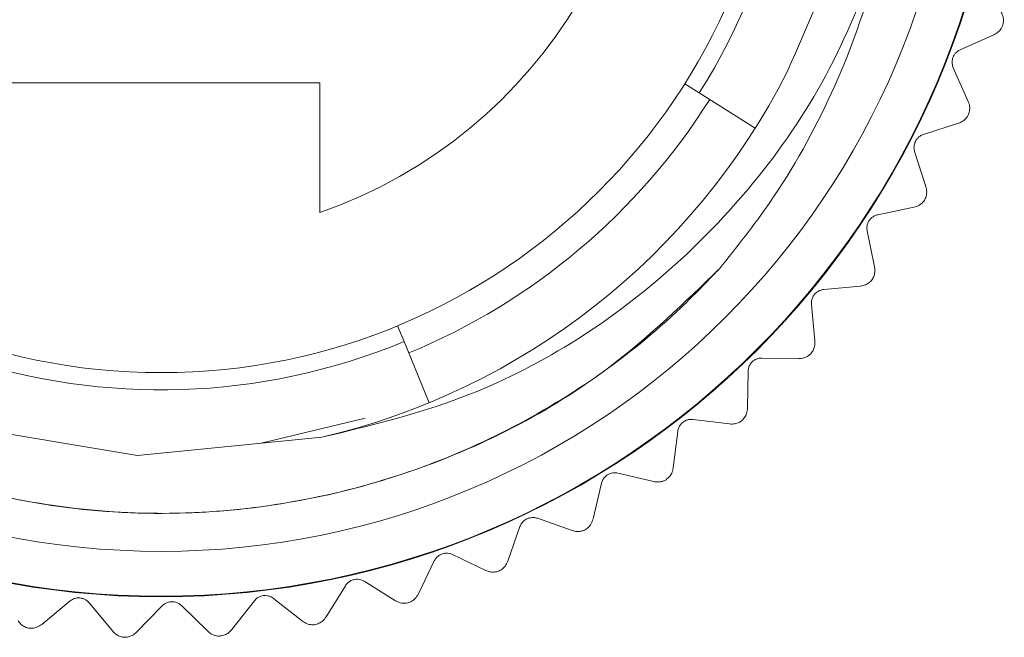
# Model space of a CAD drawing. Units: inches. Extents: x 0.4 to 16.6, y 0.2 to 10.8.
# Drawn here: x 1.6 to 2.1, y 5.3 to 5.7 of the extents above; entities that cross this region are included whole.
import ezdxf

# ---------------------------------------------------------------- set-up
doc = ezdxf.new("R2010")
doc.units = ezdxf.units.IN
doc.header["$MEASUREMENT"] = 0

msp = doc.modelspace()

# ---------------------------------------------------------------- linework, layer by layer
at = {"color": 7, "linetype": 'Continuous', "lineweight": 15}
for p, q in [((2.103087164415969, 5.684893883109396), (2.122465395854103, 5.693521629636312)), ((2.107703321802422, 5.655166827433434), (2.099096544733279, 5.67449796070931)), ((1.733831940298533, 5.665797307922422), (1.550831940298533, 5.665797307922422)), ((1.733831940298533, 5.591169739441737), (1.733831940298533, 5.665797307922422)), ((1.944297597793815, 5.665361645050569), (1.952662777127591, 5.660086116420316)), ((1.984898022330996, 5.639756850042589), (1.952662777127591, 5.660086116420316)), ((2.081908287014766, 5.636079323742837), (2.102105745915637, 5.642561338688067)), ((2.083283324208518, 5.606027434935408), (2.076817063590128, 5.626175804568275)), ((2.055575778856801, 5.589840756850713), (2.076355668481518, 5.594101044515591)), ((2.053693574803965, 5.559816365831382), (2.049443641629918, 5.580545750609125)), ((2.024398364524186, 5.546720287353512), (2.045517059666118, 5.54870889976038)), ((2.019280986346364, 5.517075402655417), (2.017297207197377, 5.538142769494574)), ((1.778652147069646, 5.525849128315563), (1.78242854663083, 5.516708765414171)), ((1.796980914366603, 5.48148634786422), (1.78242854663083, 5.516708765414171)), ((1.988741570694187, 5.507223463330668), (2.0099514739618, 5.506917085817262)), ((1.980449014971653, 5.478305644122315), (1.98075464784446, 5.499463997408776)), ((1.700013555278442, 5.458078946681446), (1.759909302426321, 5.472537459275955)), ((1.949023440673145, 5.471813348931555), (1.970075885343263, 5.469215573494072)), ((1.937652930039788, 5.443961630203352), (1.940244391668399, 5.464962907590097)), ((1.905709633220923, 5.440905095371729), (1.926357798627783, 5.436046378552056)), ((1.891394476517763, 5.414446013060693), (1.896241384383978, 5.435043993772016)), ((1.859307963127708, 5.414861073664493), (1.879309768410921, 5.407798379474949)), ((1.842215992478616, 5.39010483631895), (1.849261521019274, 5.410058027863923)), ((1.81036244754989, 5.393986626152087), (1.82948338983036, 5.384802758224549)), ((1.790694050683389, 5.371223478020071), (1.799855597518139, 5.390297947471207)), ((1.759446927906308, 5.378526486645906), (1.777462831618206, 5.367329117434952)), ((1.737432698792671, 5.35802330482672), (1.748602853161357, 5.375995421469657)), ((1.573514474817022, 5.353714377652151), (1.589838431370981, 5.367179063599921)), ((1.600923026175227, 5.366115105881692), (1.614420517336983, 5.349751377818027)), ((1.683056377460062, 5.350659076700554), (1.696104179515681, 5.367318133899717)), ((1.707158342112278, 5.368661911146317), (1.723857987256693, 5.355582319568089)), ((1.628202599336442, 5.349217132483176), (1.642975075529611, 5.364367818024427)), ((1.654109726028327, 5.364508552781789), (1.669297324534578, 5.349700085088748))]:
    msp.add_line(p, q, dxfattribs=at)
at = {"color": 7, "linetype": 'Continuous', "lineweight": 15, "flags": 128}
msp.add_lwpolyline([(2.014654482982016, 5.708594012389061), (2.034913837045512, 5.756276182795423), (2.046466728011358, 5.882256207376299), (2.019064827565785, 6.004449020496749), (1.955940604381378, 6.112067879413129), (1.861441996824995, 6.196408204884), (1.748241316571995, 6.246704207346526), (1.622569643860514, 6.260314862102085), (1.499733886347418, 6.234862994854589), (1.391279449681979, 6.173598577515898), (1.305360073625909, 6.080463640672052), (1.253200033013715, 5.968053081639769), (1.237542487115417, 5.842739796991398), (1.261024316639919, 5.719307395695105), (1.320428769426983, 5.610026380872778), (1.412160827307503, 5.522561267337869), (1.523773903116889, 5.468539006759444), (1.628676080904779, 5.451027598699737), (1.734968162714869, 5.461534032563899), (1.734968162714869, 5.461534032563899)], dxfattribs=at)
at = {"color": 7, "linetype": 'Continuous', "lineweight": 15}
for radius in [0.4861811023622046, 0.4858267716535431, 0.4599999999999998, 0.3569999999999998]:
    msp.add_circle((1.642331940298533, 5.855797307922423), radius, dxfattribs=at)
for radius, start, end in [(0.3668897637795279, 327.7622808468275, 292.4482808468275), (0.28, 289.0737971028148, 250.9262028971869), (0.405, 283.2223962566632, 333.0367236406934), (0.3740000000000003, 292.4482808468275, 327.7622808468275)]:
    msp.add_arc((1.642331940298533, 5.855797307922423), radius, start, end, dxfattribs=at)
for points, knots in [([(1.238991949192602, 5.706744124210474), (1.231133307253814, 5.733742181623948), (1.216633643688143, 5.78355520943094), (1.211493951839621, 5.88362375349923), (1.234250921918875, 6.00318875931804), (1.308147039167579, 6.129070041104371), (1.400877579380223, 6.207074510148537), (1.507174605328331, 6.258195586042799), (1.62420026066621, 6.281615959272432), (1.742034525009616, 6.264712139742744), (1.828037725456114, 6.229035822291602), (1.886653646106116, 6.192267434016297), (1.955627673747003, 6.131009566699709), (2.021554379395895, 6.033363389572466), (2.056408570336686, 5.897352398612115), (2.047238028888493, 5.771318068720808), (2.01597120511195, 5.700745959060815), (2.003307357188078, 5.672162484423668)], [0, 0, 0, 0, 0.05095022859808322, 0.09400621367159398, 0.1810561864940245, 0.2681284002875645, 0.3543248164297326, 0.3968822590122817, 0.4819169095095995, 0.5669514919560582, 0.609010946751196, 0.6505715467179777, 0.6921320667310811, 0.7761584979486825, 0.8602071577409935, 0.9433803923332286, 1, 1, 1, 1]), ([(1.734968162714869, 5.461534032563899), (1.762262294673599, 5.468111633403209), (1.835161389054801, 5.485679554050467), (1.920235434803238, 5.539688276484351), (1.986192125487205, 5.608027365209524), (2.028548336881176, 5.669428597877608), (2.047211099949011, 5.716813567250025), (2.056696318260783, 5.740896645278737)], [0, 0, 0, 0, 0.1882834658061988, 0.5028807717710188, 0.6584827201092365, 0.8264262400357217, 1, 1, 1, 1]), ([(2.056696318260782, 5.740896645278736), (2.055504279657291, 5.736064097642511), (2.048677609241012, 5.708388643268098), (2.030275769708065, 5.658768315247248), (1.999299183117452, 5.602636011416175), (1.97421531556361, 5.57115616428371), (1.964213117566168, 5.558603567947748)], [0, 0, 0, 0, 0.0724299196110162, 0.4147979671243062, 0.766650553836486, 1, 1, 1, 1]), ([(2.12752498900812, 5.698674090402235), (2.127728029098785, 5.699533677576305), (2.128133191507988, 5.701248966459521), (2.127864109804432, 5.704120012818853), (2.127110189517621, 5.705719020527679), (2.126667265441454, 5.706658428877084)], [0, 0, 0, 0, 0.2929756689685687, 0.584627043299026, 1, 1, 1, 1]), ([(2.122465395854305, 5.693521629636402), (2.12333514014884, 5.693998437868466), (2.124887108689018, 5.694849252734987), (2.126608075202831, 5.696801325582612), (2.127270540655938, 5.698154388419748), (2.12752498900812, 5.698674090402235)], [0, 0, 0, 0, 0.4398382641233281, 0.7848457908545575, 1, 1, 1, 1]), ([(2.099096544733279, 5.67449796070931), (2.098840759308605, 5.675217446157133), (2.098381098758685, 5.676510401285546), (2.098394348169248, 5.678780370998818), (2.098962430149586, 5.680827261742218), (2.099996809069154, 5.68254956763899), (2.101380999139625, 5.683984662349951), (2.102473459925883, 5.68456683808612), (2.103087164415959, 5.684893883109424)], [0, 0, 0, 0, 0.2030902606409393, 0.3649644267600452, 0.5278218285678826, 0.6694747759553993, 0.8143230250170177, 1, 1, 1, 1]), ([(2.107692758518283, 5.647136557262782), (2.107987546100748, 5.647969153004706), (2.108575788780915, 5.64963058102901), (2.108618699160055, 5.652513890041236), (2.108042081530198, 5.654185037419743), (2.10770332180258, 5.655166827433505)], [0, 0, 0, 0, 0.2929756689685765, 0.5846270432990458, 1, 1, 1, 1]), ([(2.102105745915848, 5.642561338688134), (2.103021943770091, 5.642941315950509), (2.104656803872419, 5.643619345988639), (2.10657873820697, 5.64537390649138), (2.107383612085024, 5.646647412501662), (2.107692758518283, 5.647136557262782)], [0, 0, 0, 0, 0.4398382641233615, 0.7848457908545456, 1, 1, 1, 1]), ([(2.076817063590128, 5.626175804568275), (2.076640567650961, 5.626918727630618), (2.076323394690228, 5.628253801448135), (2.076581993329431, 5.630509031988427), (2.077368053006857, 5.63248250330449), (2.078582582375865, 5.634082876936839), (2.080113819296331, 5.635359901789386), (2.081262820299797, 5.635820548998569), (2.081908287014759, 5.636079323742866)], [0, 0, 0, 0, 0.2030902606410549, 0.3649644267601123, 0.5278218285678904, 0.669474775955398, 0.814323025016981, 1, 1, 1, 1]), ([(2.082404597918273, 5.598045380644471), (2.08278767687766, 5.598841223530422), (2.083552103221202, 5.600429311971288), (2.083906502598076, 5.603291079474475), (2.083513947939676, 5.605014773847594), (2.083283324208683, 5.606027434935461)], [0, 0, 0, 0, 0.2929756689685825, 0.584627043299035, 1, 1, 1, 1]), ([(2.076355668481727, 5.594101044515633), (2.077307578313526, 5.594379735922332), (2.079006162738075, 5.594877031849807), (2.081106531970528, 5.596413509389976), (2.082044377863212, 5.597592527879811), (2.082404597918273, 5.598045380644471)], [0, 0, 0, 0, 0.4398382641228727, 0.7848457908545463, 1, 1, 1, 1]), ([(2.049443641629918, 5.580545750609125), (2.049348504429774, 5.581303401192343), (2.049177537621201, 5.582664941179126), (2.049678453656437, 5.584878992030327), (2.050673275199935, 5.586755906772234), (2.052053715771985, 5.588215585222558), (2.053714047189577, 5.589319568267888), (2.054906117424028, 5.589653286282732), (2.055575778856797, 5.589840756850744)], [0, 0, 0, 0, 0.2030902606410654, 0.3649644267601317, 0.5278218285679065, 0.6694747759554129, 0.8143230250169896, 1, 1, 1, 1]), ([(1.964213117566169, 5.55860356794775), (1.94416151761554, 5.5392207886294), (1.891815269165805, 5.488620548032991), (1.784321267141341, 5.434244455781754), (1.648656586972609, 5.410365716841058), (1.512814211229275, 5.430528310920987), (1.392417166479641, 5.485668882961166), (1.335148809404707, 5.547518507057168), (1.308487240300395, 5.576312907859579)], [0, 0, 0, 0, 0.1125440510171512, 0.2938049268182678, 0.4774044817475612, 0.6614727519220441, 0.8423969521857758, 1, 1, 1, 1]), ([(1.964213117566168, 5.558603567947748), (1.956973532671326, 5.55110405808973), (1.920488506320921, 5.513309099019654), (1.85879811678186, 5.470937138585628), (1.761608905750201, 5.430540207459626), (1.674264793915987, 5.414974563914236), (1.583392582837809, 5.419604686355695), (1.51214760165441, 5.435539910409762), (1.428440480788546, 5.468259991424075), (1.377133655288044, 5.508709002993588), (1.345004635265822, 5.534038714779856)], [0, 0, 0, 0, 0.0455351821923575, 0.2294817101105124, 0.3207277043124129, 0.5046742300040097, 0.6106189452314605, 0.7165636600652341, 0.8225083748223633, 1, 1, 1, 1]), ([(2.05195698776994, 5.551976109708658), (2.052423866855703, 5.552725869208445), (2.053355514662664, 5.554221999180908), (2.054017248028607, 5.55702867356762), (2.053813358686119, 5.558784706194814), (2.053693574804134, 5.559816365831416)], [0, 0, 0, 0, 0.2929756689685849, 0.584627043299035, 1, 1, 1, 1]), ([(2.017297207197377, 5.538142769494574), (2.017284544132942, 5.538906264838308), (2.017261787906042, 5.540278308182878), (2.017999148554789, 5.542425221623084), (2.019191068591337, 5.544183574681567), (2.020721235962871, 5.545485444554631), (2.022491196009773, 5.546403442600919), (2.02371235954163, 5.546606318882821), (2.024398364524185, 5.546720287353542)], [0, 0, 0, 0, 0.2030902606409703, 0.3649644267600712, 0.5278218285678754, 0.6694747759554064, 0.8143230250170153, 1, 1, 1, 1]), ([(2.045517059666337, 5.548708899760401), (2.046493521203251, 5.548883037909491), (2.048235915600669, 5.549193769386238), (2.050490094822166, 5.550494150169496), (2.05154991734387, 5.551564858225078), (2.05195698776994, 5.551976109708658)], [0, 0, 0, 0, 0.4398382641233215, 0.7848457908545788, 1, 1, 1, 1]), ([(2.016706898463757, 5.509468864535532), (2.017252103945486, 5.510163750404533), (2.018340050497143, 5.511550381152589), (2.01930135963347, 5.514269056731807), (2.019288526023016, 5.516036839736079), (2.019280986346536, 5.517075402655433)], [0, 0, 0, 0, 0.2929756689685797, 0.5846270432990188, 0.9999999999999999, 0.9999999999999999, 0.9999999999999999, 0.9999999999999999]), ([(1.98075464784446, 5.499463997408776), (1.980824607378587, 5.500224386228188), (1.980950328529314, 5.501590846976802), (1.981915488912142, 5.503645452408869), (1.983290533269092, 5.505264628701993), (1.984952487626725, 5.506393426763847), (1.986811325139677, 5.507114677123337), (1.988047264943049, 5.507184333133382), (1.98874157069419, 5.507223463330697)], [0, 0, 0, 0, 0.2030902606410299, 0.3649644267601003, 0.5278218285678868, 0.6694747759553967, 0.8143230250169955, 1, 1, 1, 1]), ([(2.00995147396203, 5.50691708581726), (2.010941039085326, 5.506984629098159), (2.012706815474386, 5.507105153081716), (2.015088376494574, 5.50815419133233), (2.016257750195235, 5.509104035880664), (2.016706898463757, 5.509468864535532)], [0, 0, 0, 0, 0.4398382641238602, 0.7848457908545597, 1, 1, 1, 1]), ([(1.977067605067375, 5.471022003710002), (1.977684744909284, 5.471653869046741), (1.978916235027037, 5.472914743592678), (1.980165849463058, 5.475513546378945), (1.980344222046987, 5.477272354120871), (1.980449014971825, 5.478305644122313)], [0, 0, 0, 0, 0.2929756689685712, 0.5846270432990246, 1, 1, 1, 1]), ([(1.940244391668399, 5.464962907590097), (1.940396153589515, 5.465711275021512), (1.940668878152324, 5.467056132671258), (1.941850522646199, 5.468994341725039), (1.943392570185682, 5.470455357891196), (1.945166826634109, 5.471397850016635), (1.947092748442823, 5.471913896688305), (1.948328974253547, 5.471849515773463), (1.949023440673151, 5.471813348931585)], [0, 0, 0, 0, 0.2030902606410254, 0.3649644267600961, 0.5278218285678825, 0.6694747759553995, 0.8143230250169844, 1, 1, 1, 1]), ([(1.970075885343263, 5.469215573494072), (1.971066952306672, 5.469175730023575), (1.972835408573795, 5.469104633480449), (1.975316429767063, 5.469890030184062), (1.976581644809203, 5.470707875166268), (1.977067605067375, 5.471022003710002)], [0, 0, 0, 0, 0.4398382641099111, 0.7848457908541812, 1, 1, 1, 1]), ([(1.896241384383978, 5.435043993772016), (1.896473169422315, 5.435771565891538), (1.896889699951063, 5.437079053216092), (1.898273974854681, 5.438878142162549), (1.899964946479205, 5.440163869123011), (1.901830703483787, 5.440909005453591), (1.903801129915943, 5.441213798262042), (1.905023148116679, 5.441016135229675), (1.905709633220932, 5.440905095371758)], [0, 0, 0, 0, 0.2030902606408893, 0.364964426760006, 0.527821828567847, 0.6694747759553861, 0.8143230250170136, 1, 1, 1, 1]), ([(1.933503842053316, 5.437086281522947), (1.934185680855014, 5.437647718284071), (1.935546276443195, 5.438768054026667), (1.93706954559218, 5.441216515433424), (1.937437033115033, 5.442945727500319), (1.937652930039959, 5.443961630203332)], [0, 0, 0, 0, 0.2929756689685832, 0.584627043299041, 1, 1, 1, 1]), ([(1.926357798627993, 5.436046378552007), (1.927338748077448, 5.43589961545836), (1.929089150689601, 5.435637731930489), (1.931640544351118, 5.436150279028864), (1.932986767245178, 5.436826535960295), (1.933503842053316, 5.437086281522947)], [0, 0, 0, 0, 0.4398382641230089, 0.7848457908545504, 1, 1, 1, 1]), ([(1.849261521019274, 5.410058027863923), (1.84957061170718, 5.410756274553678), (1.850126064762254, 5.412011062459601), (1.851696740718026, 5.413649938625764), (1.853516811331362, 5.414745302407469), (1.855452194597098, 5.415284346901002), (1.857444024204357, 5.415374312429229), (1.858637507749004, 5.415045684697668), (1.85930796312772, 5.414861073664521)], [0, 0, 0, 0, 0.2030902606410064, 0.3649644267600942, 0.5278218285678955, 0.669474775955409, 0.8143230250170022, 1, 1, 1, 1]), ([(1.88652635471219, 5.408059563289282), (1.887264898537139, 5.408543989142096), (1.888738647856481, 5.409510651169101), (1.890517712780396, 5.411780065225002), (1.891070006786965, 5.413459408186419), (1.891394476517931, 5.414446013060654)], [0, 0, 0, 0, 0.2929756689685782, 0.5846270432990388, 1, 1, 1, 1]), ([(1.879309768411129, 5.407798379474874), (1.880269099611255, 5.407546417421173), (1.881980926698321, 5.40709681725349), (1.884572780070054, 5.407330505600517), (1.885984227583457, 5.407857245986956), (1.88652635471219, 5.408059563289282)], [0, 0, 0, 0, 0.4398382641233466, 0.7848457908545663, 1, 1, 1, 1]), ([(1.799855597518139, 5.390297947471207), (1.800238370049904, 5.390958682427168), (1.800926233452089, 5.39214605967353), (1.802664895720515, 5.393605508734789), (1.804592726658828, 5.394497667198897), (1.806575045586466, 5.394824300051548), (1.80856492598783, 5.39469838353599), (1.809715882373039, 5.394242643964918), (1.810362447549905, 5.393986626152113)], [0, 0, 0, 0, 0.2030902606410178, 0.3649644267600988, 0.5278218285678933, 0.6694747759554036, 0.8143230250169949, 1, 1, 1, 1]), ([(1.836685911131146, 5.384282160740918), (1.837472501228255, 5.38468389623521), (1.839042125915451, 5.385485551318186), (1.841056128704679, 5.387549311218369), (1.841786754052703, 5.389159096313523), (1.842215992478779, 5.390104836318893)], [0, 0, 0, 0, 0.292975668968582, 0.5846270432990298, 1, 1, 1, 1]), ([(1.82948338983054, 5.384802758224463), (1.830409855500144, 5.384448551235415), (1.832063037454679, 5.38381650557881), (1.834664963425583, 5.383768595392288), (1.836125087626734, 5.384139643684306), (1.836685911131146, 5.384282160740918)], [0, 0, 0, 0, 0.4398382641220137, 0.7848457908545214, 1, 1, 1, 1]), ([(1.748602853161357, 5.375995421469657), (1.749054819879018, 5.376610898178582), (1.749867029058843, 5.377716943852798), (1.751753293414501, 5.378979855103295), (1.753766282622672, 5.379658348507524), (1.755772296335236, 5.379768740247739), (1.757736898002363, 5.379428417944413), (1.758831833316848, 5.378850909663616), (1.759446927906326, 5.37852648664593)], [0, 0, 0, 0, 0.2030902606410341, 0.3649644267601151, 0.5278218285679038, 0.6694747759554114, 0.8143230250169994, 1, 1, 1, 1]), ([(1.78456684494162, 5.366032842182848), (1.785392259261187, 5.366347177337259), (1.787039356901901, 5.366974426803316), (1.789264685215158, 5.368808336849868), (1.790165075990449, 5.370329690820356), (1.790694050683545, 5.371223478019997)], [0, 0, 0, 0, 0.292975668968583, 0.5846270432990326, 1, 1, 1, 1]), ([(1.589838431370981, 5.367179063599921), (1.590463261719165, 5.367618008390404), (1.591586116400268, 5.368406816447139), (1.593776890293305, 5.369001331203592), (1.595901149882144, 5.369001557095421), (1.597837403389855, 5.368465646930211), (1.599590498957628, 5.367515839101818), (1.600443718602915, 5.366618947026822), (1.600923026175252, 5.366115105881708)], [0, 0, 0, 0, 0.2030902606409334, 0.3649644267600446, 0.5278218285678741, 0.6694747759554052, 0.8143230250170179, 0.9999999999999999, 0.9999999999999999, 0.9999999999999999, 0.9999999999999999]), ([(1.642975075529611, 5.364367818024427), (1.643548784815633, 5.364871745745667), (1.644579772121667, 5.365777331721731), (1.646693425252372, 5.366605225730113), (1.648805207917282, 5.366835123159377), (1.650788053104998, 5.36651170035119), (1.652633564241537, 5.365757003308974), (1.653578753367487, 5.364957618124298), (1.65410972602835, 5.364508552781809)], [0, 0, 0, 0, 0.2030902606409712, 0.364964426760063, 0.5278218285678782, 0.6694747759553978, 0.8143230250169974, 0.9999999999999999, 0.9999999999999999, 0.9999999999999999, 0.9999999999999999]), ([(1.696104179515681, 5.367318133899717), (1.69662004152271, 5.367881136459931), (1.697547074070151, 5.368892883187737), (1.699558825788098, 5.369944450147752), (1.701633372808156, 5.37040132377729), (1.703639562628982, 5.370294180162846), (1.705555852403579, 5.369743442039599), (1.706581929531886, 5.369050935805649), (1.707158342112299, 5.36866191114634)], [0, 0, 0, 0, 0.2030902606410038, 0.3649644267600854, 0.5278218285678794, 0.6694747759553952, 0.8143230250169907, 1, 1, 1, 1]), ([(1.777462831618389, 5.367329117434838), (1.778345569794566, 5.366876818263534), (1.779920724569653, 5.366069737275453), (1.782502217936704, 5.365740790258505), (1.783993900204349, 5.365951796254134), (1.784566844941621, 5.366032842182848)], [0, 0, 0, 0, 0.4398382641230277, 0.7848457908545409, 1, 1, 1, 1]), ([(1.559870946054061, 5.355735596395407), (1.560482182032088, 5.354954448645487), (1.561572869277159, 5.353560571455695), (1.563777647935735, 5.352178086298161), (1.565220061213737, 5.351743249026021), (1.565774082076308, 5.35157623106781)], [0, 0, 0, 0, 0.4398382641236162, 0.7848457908545385, 1, 1, 1, 1]), ([(1.565774082076308, 5.35157623106781), (1.566655193729365, 5.351514931450434), (1.568413434276633, 5.351392609299287), (1.571203126396231, 5.352122629873295), (1.572659098883807, 5.353125309067839), (1.573514474817133, 5.353714377652019)], [0, 0, 0, 0, 0.2929756689685758, 0.5846270432990359, 1, 1, 1, 1]), ([(1.723857987256866, 5.355582319567953), (1.724686648641597, 5.355037231008637), (1.726165308987682, 5.354064576975739), (1.728696104101425, 5.353458449731387), (1.730201855824834, 5.353506939578249), (1.730780204541768, 5.353525564189652)], [0, 0, 0, 0, 0.4398382641231873, 0.7848457908545349, 1, 1, 1, 1]), ([(1.730780204541768, 5.353525564189652), (1.731634765855579, 5.353748813711894), (1.733340025735929, 5.354194303634545), (1.735750589633379, 5.355776862908928), (1.736810189577332, 5.357191949270436), (1.737432698792818, 5.358023304826629)], [0, 0, 0, 0, 0.2929756689685757, 0.5846270432990386, 0.9999999999999999, 0.9999999999999999, 0.9999999999999999, 0.9999999999999999]), ([(1.614420517337114, 5.349751377817869), (1.615112627151617, 5.349040895423496), (1.616347625374898, 5.347773113235848), (1.618688952464721, 5.346637110769958), (1.620169924433324, 5.346360774840316), (1.620738755419561, 5.34625463614038)], [0, 0, 0, 0, 0.4398382641223934, 0.7848457908545236, 1, 1, 1, 1]), ([(1.620738755419561, 5.34625463614038), (1.621621329612817, 5.346288960791038), (1.623382488629576, 5.346357454939707), (1.626076898346552, 5.347384814875507), (1.627415927170716, 5.348539034637862), (1.628202599336566, 5.349217132483056)], [0, 0, 0, 0, 0.292975668968573, 0.584627043299032, 1, 1, 1, 1]), ([(1.669297324534731, 5.3497000850886), (1.670062193830934, 5.34906859780625), (1.671427023807415, 5.347941774207765), (1.673877449409066, 5.347065573023759), (1.675379617026004, 5.346950978222736), (1.675956589112682, 5.346906963160287)], [0, 0, 0, 0, 0.4398382641228805, 0.7848457908545328, 1, 1, 1, 1]), ([(1.675956589112682, 5.346906963160287), (1.676830278470666, 5.347036509653834), (1.67857370797769, 5.347295017071048), (1.681141245801634, 5.34860767151272), (1.682347632073708, 5.349899899671484), (1.683056377460198, 5.350659076700448)], [0, 0, 0, 0, 0.2929756689685858, 0.5846270432990428, 1, 1, 1, 1])]:
    msp.add_open_spline(points, degree=3, knots=knots, dxfattribs=at)

doc.saveas('drawing.dxf')
